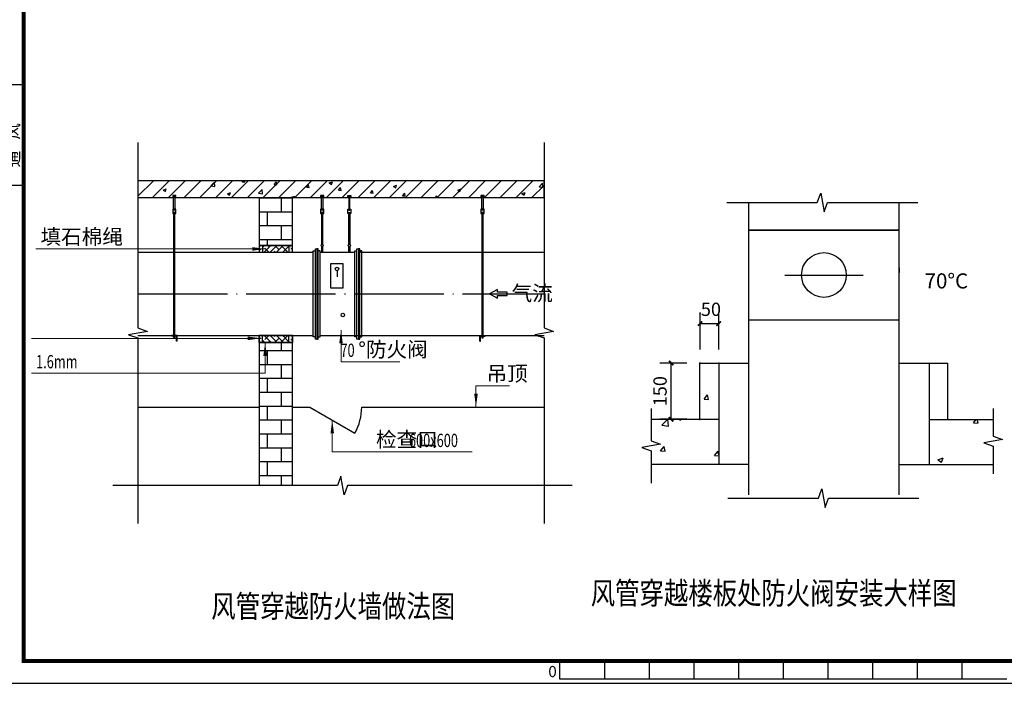
# Model space of a CAD drawing. Extents: x 0 to 305996, y 0 to 115026.
# Drawn here: x 133742 to 155765, y 50639 to 65489 of the extents above; entities that cross this region are included whole.
import ezdxf
from ezdxf.enums import TextEntityAlignment as Align

# ---------------------------------------------------------------- set-up
doc = ezdxf.new("R2010")
doc.units = 0
doc.header["$LTSCALE"] = 1000
doc.header["$MEASUREMENT"] = 0
doc.linetypes.add('DOTE', pattern=[2.42, 2, -0.2, 0.02, -0.2])
doc.layers.add('DIM_LEAD', color=3, linetype='Continuous', lineweight=15)
for name, color, linetype in [('DIM_SYMB', 3, 'Continuous'), ('DUCT-除尘阀门', 7, 'Continuous'), ('F-暖通详图', 7, 'Continuous'), ('图框', 4, 'Continuous'), ('文字', 7, 'Continuous'), ('暖通文字1', 7, 'Continuous'), ('防火阀', 1, 'Continuous')]:
    doc.layers.add(name, color=color, linetype=linetype)
doc.styles.add('_TCH_DIM', font='SIMPLEX', dxfattribs={"bigfont": 'GBCBIG'})
doc.styles.add('hztxt', font='TXT', dxfattribs={"width": 0.8, "bigfont": 'HZTXT'})
doc.styles.get("Standard").update_dxf_attribs({"font": 'gbenor.shx', "bigfont": 'gbcbig.shx'})
doc.styles.add('图框-汉字', font='txt.shx', dxfattribs={"bigfont": 'hztxt2.shx'})
doc.styles.add('图框-英文名', font='romantic.ttf')
doc.dimstyles.new('_TCH_ARCH__100', dxfattribs={"dimtxt": 297.5, "dimasz": 100, "dimexe": 250, "dimexo": 300, "dimgap": 100, "dimtad": 1, "dimdec": 0, "dimzin": 0, "dimdsep": 46, "dimtxsty": 'Standard', "dimblk": 'ARCHTICK', "dimcen": 0.09, "dimclrt": 7, "dimadec": 0, "dimazin": 0, "dimtfac": 1, "dimtdec": 0, "dimtix": 1, "dimtmove": 2, "dimatfit": 3, "dimldrblk": 'ARCHTICK', "dimfxl": 0, "dimtolj": 1, "dimtzin": 0, "dimarcsym": 0})

# ---------------------------------------------------------------- blocks, each defined once
blk = doc.blocks.new('00000593Cent')
at = {"lineweight": -2}
blk.add_line((-218.75, 0), (218.75, 0), dxfattribs=at)
at = {"color": 0, "linetype": 'ByBlock', "lineweight": -2}
blk.add_circle((0, 0), 125, dxfattribs=at)
blk = doc.blocks.new('_ArchTick')
at = {"color": 0, "linetype": 'ByBlock', "const_width": 0.4}
blk.add_lwpolyline([(-0.5, -0.5), (0.5, 0.5)], dxfattribs=at)
blk = doc.blocks.new('*D151')
at = {"layer": 'Defpoints', "color": 0}
for p in [(149377, 58688), (148961, 57806), (149377, 57806)]:
    blk.add_point(p, dxfattribs=at)
at = {"layer": 'F-暖通详图', "color": 0, "lineweight": -2}
for p, q in [((148961, 58106), (148961, 58938)), ((149377, 58106), (149377, 58938)), ((148961, 58688), (149377, 58688))]:
    blk.add_line(p, q, dxfattribs=at)
at = {"layer": 'F-暖通详图', "color": 0, "lineweight": -2, "xscale": 100, "yscale": 100, "zscale": 100, "rotation": 180}
blk.add_blockref('_ArchTick', (148961, 58688), dxfattribs=at)
at = {"layer": 'F-暖通详图', "color": 0, "lineweight": -2, "xscale": 100, "yscale": 100, "zscale": 100}
blk.add_blockref('_ArchTick', (149377, 58688), dxfattribs=at)
at = {"layer": 'F-暖通详图', "color": 7, "insert": (149203, 59008), "char_height": 297.5, "attachment_point": 5}
blk.add_mtext('\\A1;50', dxfattribs=at)
blk = doc.blocks.new('*D152')
at = {"layer": 'Defpoints', "color": 0}
for p in [(148313, 57806), (148961, 57806), (148961, 56546)]:
    blk.add_point(p, dxfattribs=at)
at = {"layer": 'F-暖通详图', "color": 0, "lineweight": -2}
for p, q in [((148661, 57806), (148063, 57806)), ((148313, 56546), (148313, 57806)), ((148661, 56546), (148063, 56546))]:
    blk.add_line(p, q, dxfattribs=at)
at = {"layer": 'F-暖通详图', "color": 0, "lineweight": -2, "xscale": 100, "yscale": 100, "zscale": 100}
for p, rotation in [((148313, 57806), 90), ((148313, 56546), 270)]:
    blk.add_blockref('_ArchTick', p, dxfattribs=dict(at, rotation=rotation))
at = {"layer": 'F-暖通详图', "color": 7, "insert": (148065, 57176), "char_height": 297.5, "attachment_point": 5, "rotation": 90}
blk.add_mtext('\\A1;150', dxfattribs=at)
blk = doc.blocks.new('*X133')
for p, q in [((117208, 65258, -4868), (117954, 65258, -4868)), ((117399, 65258, -4868), (117399, 65265, -4868)), ((117710, 64948, -4868), (117710, 65258, -4868)), ((117208, 64948, -4868), (117954, 64948, -4868)), ((117399, 64637, -4868), (117399, 64948, -4868)), ((117208, 64637, -4868), (117954, 64637, -4868)), ((117710, 64327, -4868), (117710, 64637, -4868)), ((117208, 64327, -4868), (117954, 64327, -4868)), ((117399, 64196, -4868), (117399, 64327, -4868)), ((117710, 64196, -4868), (117710, 64196, -4868)), ((117710, 61842, -4868), (117710, 62022, -4868)), ((117208, 61842, -4868), (117954, 61842, -4868)), ((117399, 61532, -4868), (117399, 61842, -4868)), ((117208, 61532, -4868), (117954, 61532, -4868)), ((117710, 61221, -4868), (117710, 61532, -4868)), ((117208, 61221, -4868), (117954, 61221, -4868)), ((117399, 60911, -4868), (117399, 61221, -4868)), ((117208, 60911, -4868), (117954, 60911, -4868)), ((117710, 60600, -4868), (117710, 60911, -4868)), ((117208, 60600, -4868), (117954, 60600, -4868)), ((117399, 60290, -4868), (117399, 60600, -4868)), ((117208, 60290, -4868), (117954, 60290, -4868)), ((117710, 59979, -4868), (117710, 60290, -4868)), ((117208, 59979, -4868), (117954, 59979, -4868)), ((117399, 59668, -4868), (117399, 59979, -4868)), ((117208, 59668, -4868), (117954, 59668, -4868)), ((117710, 59358, -4868), (117710, 59668, -4868)), ((117208, 59358, -4868), (117954, 59358, -4868)), ((117399, 59047, -4868), (117399, 59358, -4868)), ((117208, 59047, -4868), (117954, 59047, -4868)), ((117710, 58824, -4868), (117710, 59047, -4868)), ((117399, 58824, -4868), (117399, 58824, -4868))]:
    blk.add_line(p, q)
blk = doc.blocks.new('*X134')
for p, q in [((117286, 64147, -4868), (117335, 64196, -4868)), ((117319, 64040, -4868), (117474, 64196, -4868)), ((117429, 64040, -4868), (117339, 64130, -4868)), ((117444, 64165, -4868), (117413, 64196, -4868)), ((117458, 64040, -4868), (117614, 64196, -4868)), ((117653, 64095, -4868), (117553, 64196, -4868)), ((117598, 64040, -4868), (117753, 64196, -4868)), ((117847, 64040, -4868), (117692, 64196, -4868)), ((117737, 64040, -4868), (117876, 64179, -4868)), ((117876, 64151, -4868), (117876, 64151, -4868)), ((117290, 64040, -4868), (117286, 64044, -4868)), ((117569, 64040, -4868), (117548, 64061, -4868)), ((117708, 64040, -4868), (117708, 64040, -4868))]:
    blk.add_line(p, q)
blk = doc.blocks.new('*X135')
for p, q in [((117208, 64184, -4868), (117208, 64184, -4868)), ((117208, 64174, -4868), (117208, 64174, -4868)), ((117208, 64174, -4868), (117208, 64174, -4868)), ((117208, 64160, -4868), (117208, 64160, -4868)), ((117208, 64160, -4868), (117208, 64160, -4868)), ((117208, 64160, -4868), (117208, 64160, -4868)), ((117208, 64134, -4868), (117208, 64134, -4868)), ((117208, 64120, -4868), (117208, 64120, -4868)), ((117208, 64111, -4868), (117208, 64111, -4868)), ((117208, 64111, -4868), (117208, 64111, -4868)), ((117208, 64111, -4868), (117208, 64111, -4868)), ((117208, 64103, -4868), (117208, 64103, -4868)), ((117208, 64101, -4868), (117209, 64101, -4868)), ((117208, 64097, -4868), (117210, 64101, -4868)), ((117208, 64100, -4868), (117208, 64100, -4868)), ((117208, 64097, -4868), (117208, 64097, -4868)), ((117224, 64196, -4868), (117224, 64196, -4868)), ((117224, 64196, -4868), (117224, 64196, -4868)), ((117225, 64102, -4868), (117235, 64113, -4868)), ((117225, 64102, -4868), (117237, 64101, -4868)), ((117228, 64162, -4868), (117228, 64162, -4868)), ((117238, 64100, -4868), (117236, 64112, -4868)), ((117240, 64196, -4868), (117240, 64196, -4868)), ((117240, 64196, -4868), (117240, 64196, -4868)), ((117240, 64196, -4868), (117240, 64196, -4868)), ((117250, 64094, -4868), (117250, 64094, -4868)), ((117272, 64196, -4868), (117272, 64196, -4868)), ((117272, 64196, -4868), (117272, 64196, -4868)), ((117286, 64187, -4868), (117286, 64187, -4868)), ((117286, 64180, -4868), (117286, 64180, -4868)), ((117286, 64180, -4868), (117286, 64180, -4868)), ((117286, 64170, -4868), (117286, 64170, -4868)), ((117286, 64170, -4868), (117286, 64170, -4868)), ((117286, 64124, -4868), (117286, 64124, -4868)), ((117286, 64116, -4868), (117286, 64116, -4868)), ((117286, 64116, -4868), (117286, 64116, -4868)), ((117286, 64099, -4868), (117286, 64099, -4868)), ((117876, 64191, -4868), (117876, 64191, -4868)), ((117876, 64187, -4868), (117876, 64187, -4868)), ((117876, 64186, -4868), (117876, 64186, -4868)), ((117876, 64177, -4868), (117876, 64177, -4868)), ((117876, 64177, -4868), (117876, 64177, -4868)), ((117876, 64177, -4868), (117876, 64177, -4868)), ((117876, 64163, -4868), (117876, 64163, -4868)), ((117876, 64153, -4868), (117876, 64153, -4868)), ((117876, 64124, -4868), (117876, 64124, -4868)), ((117876, 64124, -4868), (117876, 64124, -4868)), ((117876, 64122, -4868), (117876, 64122, -4868)), ((117876, 64113, -4868), (117876, 64113, -4868)), ((117876, 64113, -4868), (117876, 64113, -4868)), ((117876, 64113, -4868), (117876, 64113, -4868)), ((117876, 64108, -4868), (117876, 64108, -4868)), ((117876, 64106, -4868), (117876, 64106, -4868)), ((117889, 64196, -4868), (117889, 64196, -4868)), ((117889, 64196, -4868), (117889, 64196, -4868)), ((117895, 64174, -4868), (117895, 64174, -4868)), ((117905, 64188, -4868), (117911, 64196, -4868)), ((117905, 64188, -4868), (117917, 64187, -4868)), ((117908, 64147, -4868), (117908, 64147, -4868)), ((117918, 64187, -4868), (117916, 64196, -4868)), ((117920, 64096, -4868), (117920, 64096, -4868)), ((117921, 64183, -4868), (117921, 64183, -4868)), ((117923, 64196, -4868), (117923, 64196, -4868)), ((117923, 64196, -4868), (117923, 64196, -4868)), ((117928, 64128, -4868), (117942, 64134, -4868)), ((117928, 64128, -4868), (117938, 64121, -4868)), ((117938, 64121, -4868), (117942, 64133, -4868)), ((117944, 64115, -4868), (117944, 64115, -4868)), ((117954, 64187, -4868), (117954, 64187, -4868)), ((117954, 64187, -4868), (117954, 64187, -4868)), ((117954, 64181, -4868), (117954, 64181, -4868)), ((117954, 64167, -4868), (117954, 64167, -4868)), ((117954, 64137, -4868), (117954, 64137, -4868)), ((117954, 64118, -4868), (117954, 64118, -4868)), ((117954, 64116, -4868), (117954, 64116, -4868)), ((117208, 64089, -4868), (117208, 64089, -4868)), ((117208, 64087, -4868), (117208, 64087, -4868)), ((117208, 64081, -4868), (117208, 64081, -4868)), ((117208, 64056, -4868), (117208, 64056, -4868)), ((117208, 64049, -4868), (117208, 64049, -4868)), ((117208, 64049, -4868), (117208, 64049, -4868)), ((117208, 64049, -4868), (117208, 64049, -4868)), ((117224, 64085, -4868), (117224, 64085, -4868)), ((117249, 64040, -4868), (117249, 64040, -4868)), ((117271, 64040, -4868), (117271, 64040, -4868)), ((117273, 64040, -4868), (117273, 64040, -4868)), ((117286, 64052, -4868), (117286, 64052, -4868)), ((117286, 64052, -4868), (117286, 64052, -4868)), ((117876, 64074, -4868), (117876, 64074, -4868)), ((117876, 64062, -4868), (117876, 64062, -4868)), ((117876, 64062, -4868), (117876, 64062, -4868)), ((117876, 64062, -4868), (117876, 64062, -4868)), ((117876, 64058, -4868), (117876, 64058, -4868)), ((117876, 64045, -4868), (117876, 64045, -4868)), ((117906, 64081, -4868), (117906, 64081, -4868)), ((117911, 64040, -4868), (117911, 64040, -4868)), ((117918, 64040, -4868), (117918, 64040, -4868)), ((117918, 64040, -4868), (117918, 64040, -4868)), ((117933, 64040, -4868), (117942, 64051, -4868)), ((117936, 64040, -4868), (117936, 64040, -4868)), ((117936, 64040, -4868), (117936, 64040, -4868)), ((117945, 64040, -4868), (117943, 64051, -4868)), ((117954, 64054, -4868), (117954, 64054, -4868)), ((117954, 64045, -4868), (117954, 64045, -4868))]:
    blk.add_line(p, q)
blk = doc.blocks.new('*X136')
for p, q in [((117208, 62169, -4868), (117208, 62169, -4868)), ((117208, 62169, -4868), (117208, 62169, -4868)), ((117208, 62169, -4868), (117208, 62169, -4868)), ((117208, 62161, -4868), (117208, 62161, -4868)), ((117208, 62136, -4868), (117208, 62136, -4868)), ((117208, 62130, -4868), (117208, 62130, -4868)), ((117208, 62129, -4868), (117208, 62129, -4868)), ((117208, 62121, -4868), (117208, 62121, -4868)), ((117208, 62120, -4868), (117210, 62116, -4868)), ((117208, 62118, -4868), (117208, 62118, -4868)), ((117208, 62116, -4868), (117209, 62116, -4868)), ((117208, 62114, -4868), (117208, 62114, -4868)), ((117224, 62133, -4868), (117224, 62133, -4868)), ((117225, 62116, -4868), (117237, 62117, -4868)), ((117225, 62116, -4868), (117235, 62104, -4868)), ((117238, 62117, -4868), (117236, 62105, -4868)), ((117249, 62177, -4868), (117249, 62177, -4868)), ((117250, 62123, -4868), (117250, 62123, -4868)), ((117271, 62177, -4868), (117271, 62177, -4868)), ((117273, 62177, -4868), (117273, 62177, -4868)), ((117286, 62166, -4868), (117286, 62166, -4868)), ((117286, 62166, -4868), (117286, 62166, -4868)), ((117286, 62118, -4868), (117286, 62118, -4868)), ((117876, 62173, -4868), (117876, 62173, -4868)), ((117876, 62159, -4868), (117876, 62159, -4868)), ((117876, 62156, -4868), (117876, 62156, -4868)), ((117876, 62156, -4868), (117876, 62156, -4868)), ((117876, 62156, -4868), (117876, 62156, -4868)), ((117876, 62143, -4868), (117876, 62143, -4868)), ((117876, 62112, -4868), (117876, 62112, -4868)), ((117876, 62109, -4868), (117876, 62109, -4868)), ((117906, 62136, -4868), (117906, 62136, -4868)), ((117911, 62177, -4868), (117911, 62177, -4868)), ((117918, 62177, -4868), (117918, 62177, -4868)), ((117918, 62177, -4868), (117918, 62177, -4868)), ((117920, 62121, -4868), (117920, 62121, -4868)), ((117933, 62177, -4868), (117942, 62166, -4868)), ((117936, 62177, -4868), (117936, 62177, -4868)), ((117936, 62177, -4868), (117936, 62177, -4868)), ((117945, 62177, -4868), (117943, 62167, -4868)), ((117954, 62172, -4868), (117954, 62172, -4868)), ((117954, 62164, -4868), (117954, 62164, -4868)), ((117208, 62106, -4868), (117208, 62106, -4868)), ((117208, 62106, -4868), (117208, 62106, -4868)), ((117208, 62106, -4868), (117208, 62106, -4868)), ((117208, 62097, -4868), (117208, 62097, -4868)), ((117208, 62083, -4868), (117208, 62083, -4868)), ((117208, 62058, -4868), (117208, 62058, -4868)), ((117208, 62058, -4868), (117208, 62058, -4868)), ((117208, 62058, -4868), (117208, 62058, -4868)), ((117208, 62044, -4868), (117208, 62044, -4868)), ((117208, 62044, -4868), (117208, 62044, -4868)), ((117208, 62034, -4868), (117208, 62034, -4868)), ((117224, 62022, -4868), (117224, 62022, -4868)), ((117224, 62022, -4868), (117224, 62022, -4868)), ((117228, 62055, -4868), (117228, 62055, -4868)), ((117240, 62022, -4868), (117240, 62022, -4868)), ((117240, 62022, -4868), (117240, 62022, -4868)), ((117240, 62022, -4868), (117240, 62022, -4868)), ((117272, 62022, -4868), (117272, 62022, -4868)), ((117272, 62022, -4868), (117272, 62022, -4868)), ((117286, 62102, -4868), (117286, 62102, -4868)), ((117286, 62102, -4868), (117286, 62102, -4868)), ((117286, 62093, -4868), (117286, 62093, -4868)), ((117286, 62048, -4868), (117286, 62048, -4868)), ((117286, 62048, -4868), (117286, 62048, -4868)), ((117286, 62038, -4868), (117286, 62038, -4868)), ((117286, 62038, -4868), (117286, 62038, -4868)), ((117286, 62030, -4868), (117286, 62030, -4868)), ((117876, 62104, -4868), (117876, 62104, -4868)), ((117876, 62104, -4868), (117876, 62104, -4868)), ((117876, 62104, -4868), (117876, 62104, -4868)), ((117876, 62096, -4868), (117876, 62096, -4868)), ((117876, 62093, -4868), (117876, 62093, -4868)), ((117876, 62093, -4868), (117876, 62093, -4868)), ((117876, 62064, -4868), (117876, 62064, -4868)), ((117876, 62054, -4868), (117876, 62054, -4868)), ((117876, 62041, -4868), (117876, 62041, -4868)), ((117876, 62041, -4868), (117876, 62041, -4868)), ((117876, 62041, -4868), (117876, 62041, -4868)), ((117876, 62032, -4868), (117876, 62032, -4868)), ((117876, 62031, -4868), (117876, 62031, -4868)), ((117876, 62027, -4868), (117876, 62027, -4868)), ((117889, 62022, -4868), (117889, 62022, -4868)), ((117889, 62022, -4868), (117889, 62022, -4868)), ((117895, 62043, -4868), (117895, 62043, -4868)), ((117905, 62029, -4868), (117917, 62030, -4868)), ((117905, 62029, -4868), (117911, 62022, -4868)), ((117908, 62071, -4868), (117908, 62071, -4868)), ((117918, 62031, -4868), (117916, 62022, -4868)), ((117921, 62035, -4868), (117921, 62035, -4868)), ((117923, 62022, -4868), (117923, 62022, -4868)), ((117923, 62022, -4868), (117923, 62022, -4868)), ((117928, 62089, -4868), (117938, 62096, -4868)), ((117928, 62089, -4868), (117942, 62084, -4868)), ((117938, 62096, -4868), (117942, 62084, -4868)), ((117944, 62103, -4868), (117944, 62103, -4868)), ((117954, 62102, -4868), (117954, 62102, -4868)), ((117954, 62100, -4868), (117954, 62100, -4868)), ((117954, 62080, -4868), (117954, 62080, -4868)), ((117954, 62050, -4868), (117954, 62050, -4868)), ((117954, 62036, -4868), (117954, 62036, -4868)), ((117954, 62031, -4868), (117954, 62031, -4868)), ((117954, 62031, -4868), (117954, 62031, -4868))]:
    blk.add_line(p, q)
blk = doc.blocks.new('*X137')
for p, q in [((117290, 62177, -4868), (117286, 62173, -4868)), ((117319, 62177, -4868), (117474, 62022, -4868)), ((117429, 62177, -4868), (117339, 62087, -4868)), ((117458, 62177, -4868), (117614, 62022, -4868)), ((117569, 62177, -4868), (117548, 62157, -4868)), ((117653, 62122, -4868), (117553, 62022, -4868)), ((117598, 62177, -4868), (117753, 62022, -4868)), ((117847, 62177, -4868), (117692, 62022, -4868)), ((117708, 62177, -4868), (117708, 62177, -4868)), ((117737, 62177, -4868), (117876, 62038, -4868)), ((117286, 62071, -4868), (117335, 62022, -4868)), ((117444, 62052, -4868), (117413, 62022, -4868)), ((117876, 62066, -4868), (117876, 62066, -4868))]:
    blk.add_line(p, q)
blk = doc.blocks.new('tukaung')
at = {"layer": '图框', "color": 133}
for p, q in [((62890, 115092), (64690, 115092)), ((62890, 112842), (64690, 112842)), ((62890, 112842), (64690, 112842)), ((76679, 102192), (76679, 101792)), ((77679, 102192), (77679, 101792)), ((78679, 102192), (78679, 101792)), ((79679, 102192), (79679, 101792)), ((80679, 102192), (80679, 101792)), ((81679, 102192), (81679, 101792)), ((82679, 102192), (82679, 101792)), ((83679, 102192), (83679, 101792)), ((84679, 102192), (84679, 101792)), ((85679, 102192), (85679, 101792)), ((76679, 101792), (86679, 101792))]:
    blk.add_line(p, q, dxfattribs=at)
at = {"layer": '图框'}
blk.add_lwpolyline([(62190, 101692), (104190, 101692), (104190, 131392), (62190, 131392)], close=True, dxfattribs=at)
at = {"layer": '图框', "color": 0, "const_width": 90}
blk.add_lwpolyline([(64690, 102192), (103690, 102192), (103690, 130892), (64690, 130892)], close=True, dxfattribs=at)
at = {"layer": '图框'}
blk.add_point((81679, 102192), dxfattribs=at)
at = {"layer": '图框', "color": 133, "style": '图框-汉字'}
blk.add_text('通   风', height=270, rotation=90, dxfattribs=at).set_placement((64591, 113240))
at = {"layer": '图框', "color": 133, "style": '图框-英文名'}
blk.add_text('0', height=250, dxfattribs=at).set_placement((76520, 101830), align=Align.CENTER)

msp = doc.modelspace()

# ---------------------------------------------------------------- linework, layer by layer
for p, q in [((139097.177, 61508.473, -4867.547), (139097.177, 60284.048, -4867.547)), ((139842.493, 60284.048, -4867.547), (139842.493, 61508.473, -4867.547)), ((140521.185, 61177.91, -4867.547), (140493.236, 61177.91, -4867.547)), ((140493.236, 61177.91, -4867.547), (140493.236, 60458.928, -4867.547)), ((140521.185, 60458.928, -4867.547), (140521.185, 61177.91, -4867.547)), ((141100.421, 61177.91, -4867.547), (141128.37, 61177.91, -4867.547)), ((141100.421, 60458.928, -4867.547), (141100.421, 61177.91, -4867.547)), ((141128.37, 61177.91, -4867.547), (141128.37, 60458.928, -4867.547)), ((139097.177, 60439.322, -4867.547), (139842.493, 60439.322, -4867.547)), ((139174.814, 60439.322, -4867.547), (139174.814, 60284.048, -4867.547)), ((139764.856, 60439.322, -4867.547), (139764.856, 60284.048, -4867.547)), ((140493.236, 60421.662, -4867.547), (140493.236, 60284.048, -4867.547)), ((140521.185, 60284.048, -4867.547), (140521.185, 60421.662, -4867.547)), ((141100.421, 60284.048, -4867.547), (141100.421, 60421.662, -4867.547)), ((141128.37, 60421.662, -4867.547), (141128.37, 60284.048, -4867.547)), ((141376.809, 60284.048, -4867.547), (141348.859, 60284.048, -4867.547)), ((140842.724, 59872.663, -4867.547), (140842.724, 59736.044, -4867.547)), ((137260.992, 58420.759, -4867.547), (137136.772, 58420.759, -4867.547)), ((137136.772, 58420.759, -4867.547), (137136.772, 58405.232, -4867.547)), ((137245.464, 58405.232, -4867.547), (137136.772, 58405.232, -4867.547)), ((137245.464, 58296.54, -4867.547), (137245.464, 58405.232, -4867.547)), ((137260.992, 58296.54, -4867.547), (137260.992, 58420.759, -4867.547)), ((139097.177, 58420.759, -4867.547), (139097.177, 55067.196, -4867.547)), ((139174.814, 58265.485, -4867.547), (139174.814, 58420.759, -4867.547)), ((139764.856, 58265.485, -4867.547), (139764.856, 58420.759, -4867.547)), ((139842.493, 55067.196, -4867.547), (139842.493, 58420.759, -4867.547)), ((144031.606, 58420.759, -4867.547), (144155.825, 58420.759, -4867.547)), ((144031.606, 58296.54, -4867.547), (144031.606, 58420.759, -4867.547)), ((144047.133, 58296.54, -4867.547), (144047.133, 58405.232, -4867.547)), ((144047.133, 58405.232, -4867.547), (144155.825, 58405.232, -4867.547)), ((144155.825, 58420.759, -4867.547), (144155.825, 58405.232, -4867.547)), ((137260.992, 58296.54, -4867.547), (137245.464, 58296.54, -4867.547)), ((139097.177, 58265.485, -4867.547), (139842.493, 58265.485, -4867.547)), ((144031.606, 58296.54, -4867.547), (144047.133, 58296.54, -4867.547)), ((136387.714, 56821.436, -4867.547), (139097.177, 56821.436, -4867.547)), ((139842.493, 56821.436, -4867.547), (140228.473, 56821.436, -4867.547)), ((140228.473, 56821.436, -4867.547), (141237.008, 56239.158, -4867.547)), ((141393.029, 56821.436, -4867.547), (145471.066, 56821.436, -4867.547))]:
    msp.add_line(p, q)
at = {"color": 0, "linetype": 'ByBlock'}
for p, q in [((153411.334, 60775.483, -4867.547), (150049.334, 60775.483, -4867.547)), ((150049.334, 58775.483, -4867.547), (150049.334, 60775.483, -4867.547)), ((153411.334, 58775.483, -4867.547), (153411.334, 60775.483, -4867.547)), ((150049.334, 58775.483, -4867.547), (153411.334, 58775.483, -4867.547))]:
    msp.add_line(p, q, dxfattribs=at)
at = {"color": 4}
for p, q in [((140385.579, 60361.685, -4867.547), (140385.579, 58343.122, -4867.547)), ((140385.579, 60361.685, -4867.547), (140385.579, 58343.122, -4867.547)), ((141317.224, 60361.685, -4867.547), (141317.224, 58343.122, -4867.547)), ((141317.224, 60361.685, -4867.547), (141317.224, 58343.122, -4867.547)), ((136387.714, 60284.048, -4867.547), (140307.942, 60284.048, -4867.547)), ((140463.216, 60284.048, -4867.547), (141239.587, 60284.048, -4867.547)), ((141394.861, 60284.048, -4867.547), (141602.474, 60284.048, -4867.547)), ((141562.103, 60284.048, -4867.547), (145471.066, 60284.048, -4867.547)), ((136387.714, 58420.759, -4867.547), (140307.942, 58420.759, -4867.547)), ((140463.216, 58420.759, -4867.547), (141602.474, 58420.759, -4867.547)), ((141562.103, 58420.759, -4867.547), (145471.066, 58420.759, -4867.547))]:
    msp.add_line(p, q, dxfattribs=at)
at = {"color": 1, "linetype": 'DOTE'}
msp.add_line((136387.714, 59352.404, -4867.547), (145471.066, 59352.404, -4867.547), dxfattribs=at)
at = {"elevation": -4867.547}
for points in [[(137233.819, 61508.473), (137233.819, 61555.055), (137163.945, 61555.055), (137163.945, 61508.473)], [(140542.147, 61508.473), (140542.147, 61555.055), (140472.274, 61555.055), (140472.274, 61508.473)], [(141079.459, 61508.473), (141079.459, 61555.055), (141149.332, 61555.055), (141149.332, 61508.473)], [(144128.652, 61508.473), (144128.652, 61555.055), (144058.779, 61555.055), (144058.779, 61508.473)]]:
    msp.add_lwpolyline(points, dxfattribs=at)
for points in [[(137184.907, 61531.764), (137212.857, 61531.764), (137212.857, 61224.492), (137184.907, 61224.492)], [(140493.236, 61531.764), (140521.185, 61531.764), (140521.185, 61224.492), (140493.236, 61224.492)], [(141128.37, 61531.764), (141100.421, 61531.764), (141100.421, 61224.492), (141128.37, 61224.492)], [(144079.741, 61531.764), (144107.69, 61531.764), (144107.69, 61224.492), (144079.741, 61224.492)], [(137163.945, 61154.619), (137233.819, 61154.619), (137233.819, 61247.784), (137163.945, 61247.784)], [(140472.274, 61154.619), (140542.147, 61154.619), (140542.147, 61247.784), (140472.274, 61247.784)], [(141149.332, 61154.619), (141079.459, 61154.619), (141079.459, 61247.784), (141149.332, 61247.784)], [(144058.779, 61154.619), (144128.652, 61154.619), (144128.652, 61247.784), (144058.779, 61247.784)], [(137184.907, 58366.413), (137212.857, 58366.413), (137212.857, 61177.91), (137184.907, 61177.91)], [(144079.741, 58366.413), (144107.69, 58366.413), (144107.69, 61177.91), (144079.741, 61177.91)], [(139097.177, 60284.048), (139842.493, 60284.048), (139842.493, 60439.322), (139097.177, 60439.322)], [(140696.402, 59485.134), (140976.668, 59485.134), (140976.668, 60027.014), (140696.402, 60027.014)], [(144642.22, 59313.585), (144642.22, 59391.222), (144428.359, 59391.222), (144428.359, 59449.45), (144253.676, 59352.404), (144428.359, 59255.358), (144428.359, 59313.585)], [(139097.177, 58265.485), (139842.493, 58265.485), (139842.493, 58420.759), (139097.177, 58420.759)], [(139097.177, 58420.759), (139842.493, 58420.759), (139842.493, 58265.485), (139097.177, 58265.485)]]:
    msp.add_lwpolyline(points, close=True, dxfattribs=at)
for points in [[(139097.177, 60439.322, 15.527, 15.527, 0), (139842.493, 60439.322, 31.055, 31.055, 0)], [(139097.177, 58265.485, 15.527, 15.527, 0), (139842.493, 58265.485, 31.055, 31.055, 0)], [(139097.177, 58265.485, 15.527, 15.527, 0), (139842.493, 58265.485, 31.055, 31.055, 0)]]:
    msp.add_lwpolyline(points, format="xyseb", dxfattribs=at)
at = {"color": 4, "elevation": -4867.547}
for points in [[(140385.579, 58343.122), (140354.524, 58343.122), (140354.524, 60361.685), (140385.579, 60361.685)], [(140385.579, 58343.122), (140416.634, 58343.122), (140416.634, 60361.685), (140385.579, 60361.685)], [(141317.224, 58343.122), (141286.169, 58343.122), (141286.169, 60361.685), (141317.224, 60361.685)], [(141317.224, 58343.122), (141348.278, 58343.122), (141348.278, 60361.685), (141317.224, 60361.685)], [(140354.524, 58389.705), (140307.942, 58389.705), (140307.942, 60315.103), (140354.524, 60315.103)], [(140416.634, 58389.705), (140463.216, 58389.705), (140463.216, 60315.103), (140416.634, 60315.103)], [(141286.169, 58389.705), (141239.587, 58389.705), (141239.587, 60315.103), (141286.169, 60315.103)], [(141348.278, 58389.705), (141394.861, 58389.705), (141394.861, 60315.103), (141348.278, 60315.103)]]:
    msp.add_lwpolyline(points, dxfattribs=at)
for centre, radius in [((140507.211, 60440.295, -4867.547), 23.291), ((141114.396, 60440.295, -4867.547), 23.291), ((140840.508, 59911.418, -4867.547), 38.819), ((140970.745, 58879.27, -4867.547), 38.819)]:
    msp.add_circle(centre, radius)
msp.add_arc((140228.473, 56821.436, -4867.547), 1164.556, 330, 0)
at = {"layer": 'DIM_LEAD'}
for p, q in [((138576.473, 60359.199, -4867.547), (134102.624, 60359.199, -4867.547)), ((139244.672, 60359.199, -4867.547), (138576.473, 60359.199, -4867.547)), ((140928.791, 58543.744, -4867.547), (140928.791, 57834.515, -4867.547)), ((138476.128, 58358.013, -4867.547), (134002.28, 58358.013, -4867.547)), ((139144.328, 58358.013, -4867.547), (138476.128, 58358.013, -4867.547)), ((139231.536, 58265.485, -4867.547), (139231.536, 57582.587, -4867.547)), ((140928.791, 57834.515, -4867.547), (142241.77, 57834.515, -4867.547)), ((139231.536, 57582.587, -4867.547), (134002.28, 57582.587, -4867.547)), ((143947.625, 56821.436, -4867.547), (143947.625, 57295.067, -4867.547)), ((143947.625, 57295.067, -4867.547), (144699.631, 57295.067, -4867.547)), ((140732.74, 56530.297, -4867.547), (140732.74, 55821.068, -4867.547)), ((140732.74, 55821.068, -4867.547), (143863.008, 55821.068, -4867.547))]:
    msp.add_line(p, q, dxfattribs=at)
at = {"layer": 'DIM_LEAD', "elevation": -4867.547}
for points in [[(139244.672, 60359.199, 0, 80, 0), (138944.672, 60359.199, 0, 0, 0)], [(140928.791, 58543.744, 0, 80, 0), (140928.791, 58243.744, 0, 0, 0)], [(139144.328, 58358.013, 0, 80, 0), (138844.328, 58358.013, 0, 0, 0)], [(139231.536, 58265.485, 0, 80, 0), (139231.536, 57965.485, 0, 0, 0)], [(143947.625, 56821.436, 0, 80, 0), (143947.625, 57121.436, 0, 0, 0)], [(140732.74, 56530.297, 0, 80, 0), (140732.74, 56230.297, 0, 0, 0)]]:
    msp.add_lwpolyline(points, format="xyseb", dxfattribs=at)
at = {"layer": 'DIM_SYMB', "elevation": -4867.547}
for points in [[(136387.714, 62740.133), (136387.714, 58590.979), (136597.714, 58514.545), (136177.714, 58440.488), (136387.714, 58365.979), (136387.714, 54216.825)], [(145471.066, 62740.133), (145471.066, 58590.979), (145681.066, 58514.545), (145261.066, 58440.488), (145471.066, 58365.979), (145471.066, 54216.825)], [(146098.152, 55067.196), (141074.892, 55067.196), (140998.458, 54857.196), (140924.401, 55277.196), (140849.892, 55067.196), (135826.633, 55067.196)]]:
    msp.add_lwpolyline(points, dxfattribs=at)
at = {"layer": 'DIM_SYMB', "color": 0, "elevation": -4867.547}
for points in [[(149556.971, 61398.286), (151581.975, 61398.286), (151658.409, 61608.286), (151732.466, 61188.286), (151806.975, 61398.286), (153831.98, 61398.286)], [(147864.48, 56791.085), (147864.48, 56065.932), (148074.48, 55989.498), (147654.48, 55915.441), (147864.48, 55840.932), (147864.48, 55115.779)], [(155516.645, 56791.085), (155516.645, 56172.942), (155726.645, 56096.508), (155306.645, 56022.451), (155516.645, 55947.942), (155516.645, 55329.799)], [(149582.013, 54782.592), (151607.017, 54782.592), (151683.451, 54992.592), (151757.509, 54572.592), (151832.017, 54782.592), (153857.022, 54782.592)]]:
    msp.add_lwpolyline(points, dxfattribs=at)
at = {"layer": '文字'}
for p, q in [((136387.714, 61536.621, -4867.547), (136732.224, 61881.131, -4867.547)), ((136713.12, 61508.473, -4867.547), (137085.777, 61881.131, -4867.547)), ((136950.158, 61674.372, -4867.547), (137020.176, 61701.25, -4867.547)), ((136950.158, 61674.372, -4867.547), (136999.9, 61640.821, -4867.547)), ((136999.888, 61640.697, -4867.547), (137020.164, 61701.126, -4867.547)), ((137066.673, 61508.473, -4867.547), (137439.331, 61881.131, -4867.547)), ((137420.226, 61508.473, -4867.547), (137792.884, 61881.131, -4867.547)), ((137773.78, 61508.473, -4867.547), (138146.438, 61881.131, -4867.547)), ((138019.383, 61770.635, -4867.547), (138097.271, 61851.812, -4867.547)), ((138019.383, 61770.635, -4867.547), (138108.319, 61756.842, -4867.547)), ((138108.306, 61756.741, -4867.547), (138097.258, 61851.71, -4867.547)), ((138127.333, 61508.473, -4867.547), (138499.991, 61881.131, -4867.547)), ((138480.887, 61508.473, -4867.547), (138853.544, 61881.131, -4867.547)), ((138719.305, 61863.344, -4867.547), (138734.23, 61881.131, -4867.547)), ((138719.305, 61863.344, -4867.547), (138779.077, 61858.115, -4867.547)), ((138779.065, 61857.989, -4867.547), (138774.796, 61881.131, -4867.547)), ((138834.44, 61508.473, -4867.547), (139207.098, 61881.131, -4867.547)), ((139086.624, 61605.116, -4867.547), (139164.512, 61686.293, -4867.547)), ((139175.547, 61591.221, -4867.547), (139164.499, 61686.191, -4867.547)), ((139187.993, 61508.473, -4867.547), (139560.651, 61881.131, -4867.547)), ((139436.565, 61800.592, -4867.547), (139484.774, 61858.045, -4867.547)), ((139436.565, 61800.592, -4867.547), (139496.337, 61795.363, -4867.547)), ((139496.325, 61795.236, -4867.547), (139484.762, 61857.919, -4867.547)), ((139541.547, 61508.473, -4867.547), (139914.205, 61881.131, -4867.547)), ((139895.1, 61508.473, -4867.547), (140267.758, 61881.131, -4867.547)), ((140153.825, 61737.84, -4867.547), (140202.034, 61795.293, -4867.547)), ((140153.825, 61737.84, -4867.547), (140213.597, 61732.61, -4867.547)), ((140213.585, 61732.483, -4867.547), (140202.023, 61795.166, -4867.547)), ((140248.653, 61508.473, -4867.547), (140621.311, 61881.131, -4867.547)), ((140602.207, 61508.473, -4867.547), (140974.865, 61881.131, -4867.547)), ((140664.639, 61836.728, -4867.547), (140734.658, 61863.606, -4867.547)), ((140664.639, 61836.728, -4867.547), (140714.381, 61803.176, -4867.547)), ((140714.369, 61803.049, -4867.547), (140734.646, 61863.479, -4867.547)), ((140871.085, 61675.088, -4867.547), (140919.295, 61732.541, -4867.547)), ((140871.085, 61675.088, -4867.547), (140930.857, 61669.858, -4867.547)), ((140930.845, 61669.731, -4867.547), (140919.283, 61732.413, -4867.547)), ((140955.76, 61508.473, -4867.547), (141328.418, 61881.131, -4867.547)), ((141309.314, 61508.473, -4867.547), (141681.971, 61881.131, -4867.547)), ((141588.346, 61612.335, -4867.547), (141636.555, 61669.789, -4867.547)), ((141648.105, 61606.978, -4867.547), (141636.543, 61669.661, -4867.547)), ((141662.867, 61508.473, -4867.547), (142035.525, 61881.131, -4867.547)), ((142016.42, 61508.473, -4867.547), (142389.078, 61881.131, -4867.547)), ((142101.768, 61756.64, -4867.547), (142171.787, 61783.518, -4867.547)), ((142101.769, 61756.64, -4867.547), (142151.511, 61723.089, -4867.547)), ((142151.499, 61722.96, -4867.547), (142171.775, 61783.39, -4867.547)), ((142369.974, 61508.473, -4867.547), (142742.632, 61881.131, -4867.547)), ((142723.527, 61508.473, -4867.547), (143096.185, 61881.131, -4867.547)), ((143077.081, 61508.473, -4867.547), (143449.738, 61881.131, -4867.547)), ((143430.634, 61508.473, -4867.547), (143803.292, 61881.131, -4867.547)), ((143538.898, 61676.552, -4867.547), (143608.916, 61703.43, -4867.547)), ((143538.898, 61676.552, -4867.547), (143588.64, 61643.001, -4867.547)), ((143588.628, 61642.872, -4867.547), (143608.904, 61703.301, -4867.547)), ((143784.187, 61508.473, -4867.547), (144156.845, 61881.131, -4867.547)), ((144137.741, 61508.473, -4867.547), (144510.399, 61881.131, -4867.547)), ((144491.294, 61508.473, -4867.547), (144863.952, 61881.131, -4867.547)), ((144844.848, 61508.473, -4867.547), (145217.505, 61881.131, -4867.547)), ((145198.401, 61508.473, -4867.547), (145471.066, 61781.139, -4867.547)), ((145357.491, 61751.64, -4867.547), (145435.379, 61832.816, -4867.547)), ((145357.491, 61751.64, -4867.547), (145446.428, 61737.846, -4867.547)), ((145446.414, 61737.74, -4867.547), (145435.366, 61832.71, -4867.547)), ((138387.287, 61594.285, -4867.547), (138457.306, 61621.162, -4867.547)), ((138387.287, 61594.285, -4867.547), (138437.03, 61560.733, -4867.547)), ((138437.017, 61560.608, -4867.547), (138457.294, 61621.037, -4867.547)), ((139086.624, 61605.116, -4867.547), (139175.56, 61591.323, -4867.547)), ((139824.417, 61514.197, -4867.547), (139894.435, 61541.074, -4867.547)), ((139824.417, 61514.197, -4867.547), (139832.902, 61508.473, -4867.547)), ((139883.526, 61508.473, -4867.547), (139894.423, 61540.948, -4867.547)), ((140219.951, 61508.473, -4867.547), (140231.753, 61520.774, -4867.547)), ((140233.159, 61508.473, -4867.547), (140231.74, 61520.671, -4867.547)), ((141588.346, 61612.336, -4867.547), (141648.117, 61607.106, -4867.547)), ((142305.606, 61549.583, -4867.547), (142353.815, 61607.037, -4867.547)), ((142305.606, 61549.583, -4867.547), (142365.378, 61544.354, -4867.547)), ((142365.366, 61544.225, -4867.547), (142353.803, 61606.908, -4867.547)), ((143041.026, 61508.473, -4867.547), (143071.075, 61544.285, -4867.547)), ((143077.645, 61508.473, -4867.547), (143071.063, 61544.155, -4867.547)), ((144976.027, 61596.465, -4867.547), (145046.046, 61623.342, -4867.547)), ((144976.027, 61596.465, -4867.547), (145025.77, 61562.913, -4867.547)), ((145025.757, 61562.783, -4867.547), (145046.034, 61623.212, -4867.547))]:
    msp.add_line(p, q, dxfattribs=at)
at = {"layer": '文字', "elevation": -4867.547}
msp.add_lwpolyline([(136387.714, 61508.473), (145471.066, 61508.473), (145471.066, 61881.131), (136387.714, 61881.131)], close=True, dxfattribs=at)
at = {"layer": '防火阀', "color": 0}
for p, q in [((150049.334, 54856.011, -4867.547), (150049.334, 61398.286, -4867.547)), ((153410.966, 54856.011, -4867.547), (153410.966, 61398.286, -4867.547)), ((150049.334, 60775.483, -4867.547), (153410.966, 60775.483, -4867.547)), ((153410.966, 59935.075, -4867.547), (153410.966, 59833.169, -4867.547)), ((148956.803, 57801.916, -4867.547), (148961.005, 57806.118, -4867.547)), ((148956.803, 56549.708, -4867.547), (148956.803, 57801.916, -4867.547)), ((148961.005, 57806.118, -4867.547), (150049.334, 57806.118, -4867.547)), ((149377.007, 57806.118, -4867.547), (149377.007, 55537.017, -4867.547)), ((153410.966, 57806.118, -4867.547), (154499.294, 57806.118, -4867.547)), ((154083.292, 57806.118, -4867.547), (154083.292, 55537.017, -4867.547)), ((154503.496, 57801.916, -4867.547), (154499.294, 57806.118, -4867.547)), ((154503.496, 56549.708, -4867.547), (154503.496, 57801.916, -4867.547)), ((149048.768, 56998.381, -4867.547), (149129.798, 57094.95, -4867.547)), ((149149.234, 56989.594, -4867.547), (149129.8, 57094.952, -4867.547)), ((149048.768, 56998.381, -4867.547), (149149.233, 56989.592, -4867.547)), ((149377.007, 56545.506, -4867.547), (147864.48, 56545.506, -4867.547)), ((148105.476, 56415.712, -4867.547), (148230.013, 56545.506, -4867.547)), ((148105.476, 56415.712, -4867.547), (148254.963, 56392.529, -4867.547)), ((148254.963, 56392.531, -4867.547), (148237.167, 56545.506, -4867.547)), ((148503.31, 56545.506, -4867.547), (148525.996, 56530.205, -4867.547)), ((148525.997, 56530.207, -4867.547), (148531.13, 56545.506, -4867.547)), ((148952.601, 56545.506, -4867.547), (148956.803, 56549.708, -4867.547)), ((154083.292, 56545.506, -4867.547), (155516.645, 56545.506, -4867.547)), ((154503.496, 56549.708, -4867.547), (154507.698, 56545.506, -4867.547)), ((155076.68, 56471.007, -4867.547), (155139.192, 56545.506, -4867.547)), ((155076.68, 56471.007, -4867.547), (155177.145, 56462.218, -4867.547)), ((155177.146, 56462.215, -4867.547), (155161.782, 56545.506, -4867.547)), ((148076.401, 55839.56, -4867.547), (148157.432, 55936.128, -4867.547)), ((148076.401, 55839.56, -4867.547), (148176.866, 55830.77, -4867.547)), ((148176.866, 55830.773, -4867.547), (148157.432, 55936.131, -4867.547)), ((149281.983, 55734.085, -4867.547), (149363.014, 55830.653, -4867.547)), ((149281.983, 55734.085, -4867.547), (149377.007, 55725.771, -4867.547)), ((149377.007, 55754.796, -4867.547), (149363.014, 55830.655, -4867.547)), ((150049.334, 55537.017, -4867.547), (147864.48, 55537.017, -4867.547)), ((153410.966, 55537.017, -4867.547), (155516.645, 55537.017, -4867.547)), ((154276.78, 55640.645, -4867.547), (154394.468, 55685.821, -4867.547)), ((154276.78, 55640.645, -4867.547), (154360.387, 55584.251, -4867.547)), ((154360.387, 55584.249, -4867.547), (154394.468, 55685.819, -4867.547))]:
    msp.add_line(p, q, dxfattribs=at)
at = {"layer": '防火阀', "color": 0, "linetype": 'ByBlock'}
for p in [(148961.005, 58918.681, -4867.547), (148956.803, 57801.916, -4867.547), (148961.005, 57806.118, -4867.547), (149377.007, 57806.118, -4867.547), (148952.601, 56545.506, -4867.547)]:
    msp.add_point(p, dxfattribs=at)

# ---------------------------------------------------------------- block references
for name, p in [('tukaung', (69139.892, -51052.923)), ('*X133', (21888.839, -3756.331)), ('*X135', (21888.839, -3756.331)), ('*X134', (21888.839, -3756.331)), ('*X136', (21888.839, -3756.331)), ('*X137', (21888.839, -3756.331))]:
    msp.add_blockref(name, p)
at = {"layer": 'DUCT-除尘阀门', "color": 0, "xscale": 4, "yscale": 4, "zscale": 2}
msp.add_blockref('00000593Cent', (151730.334, 59775.483, -4867.547), dxfattribs=at)

# ---------------------------------------------------------------- texts
at = {"layer": 'DIM_LEAD', "color": 7, "style": '_TCH_DIM'}
for s, p in [('填石棉绳', (134207.624, 60464.199, -4867.547)), ('70%%dC', (153981.351, 59474.34, -4867.547)), ('气流', (144743.918, 59199.602, -4867.547)), ('°防火阀', (141315.612, 57941.997, -4867.547)), ('吊顶', (144185.057, 57400.067, -4867.547)), ('检查口', (141710.774, 55926.068, -4867.547))]:
    msp.add_text(s, height=337.5887, dxfattribs=at).set_placement(p)
at = {"layer": 'DIM_LEAD', "color": 7, "style": '_TCH_DIM', "width": 0.705882}
for s, p in [('70', (140915.612, 57941.997, -4867.547)), ('1.6mm', (134107.28, 57687.587, -4867.547)), ('600x600', (142448.008, 55926.068, -4867.547))]:
    msp.add_text(s, height=297.5, dxfattribs=at).set_placement(p)
at = {"layer": '暖通文字1', "color": 4, "style": 'hztxt', "width": 0.8}
for s, p in [('风管穿越楼板处防火阀安装大样图', (146512.635, 52405.949, -4867.547)), ('风管穿越防火墙做法图', (138025.582, 52113.009, -4867.547))]:
    msp.add_text(s, height=500, dxfattribs=at).set_placement(p)

# ---------------------------------------------------------------- dimensions: what is measured, and where the dimension line sits
at = {"layer": 'F-暖通详图', "color": 0}
dim = msp.add_linear_dim(base=(149377.007, 58687.847, -4867.547), p1=(148961.005, 57806.118, -4867.547), p2=(149377.007, 57806.118, -4867.547), angle=0, text='50', dimstyle='_TCH_ARCH__100', dxfattribs=at)
dim.commit()
dim.dimension.update_dxf_attribs({"geometry": '*D151', "text_midpoint": (149203.386, 59007.634, -4867.547), "dimtype": 161})
dim = msp.add_aligned_dim(p1=(148961.005, 56545.506, -4867.547), p2=(148961.005, 57806.118, -4867.547), distance=647.548, text='150', dimstyle='_TCH_ARCH__100', dxfattribs=at)
dim.commit()
dim.dimension.update_dxf_attribs({"geometry": '*D152', "text_midpoint": (148064.708, 57175.812, -4867.547)})

doc.saveas('drawing.dxf')
